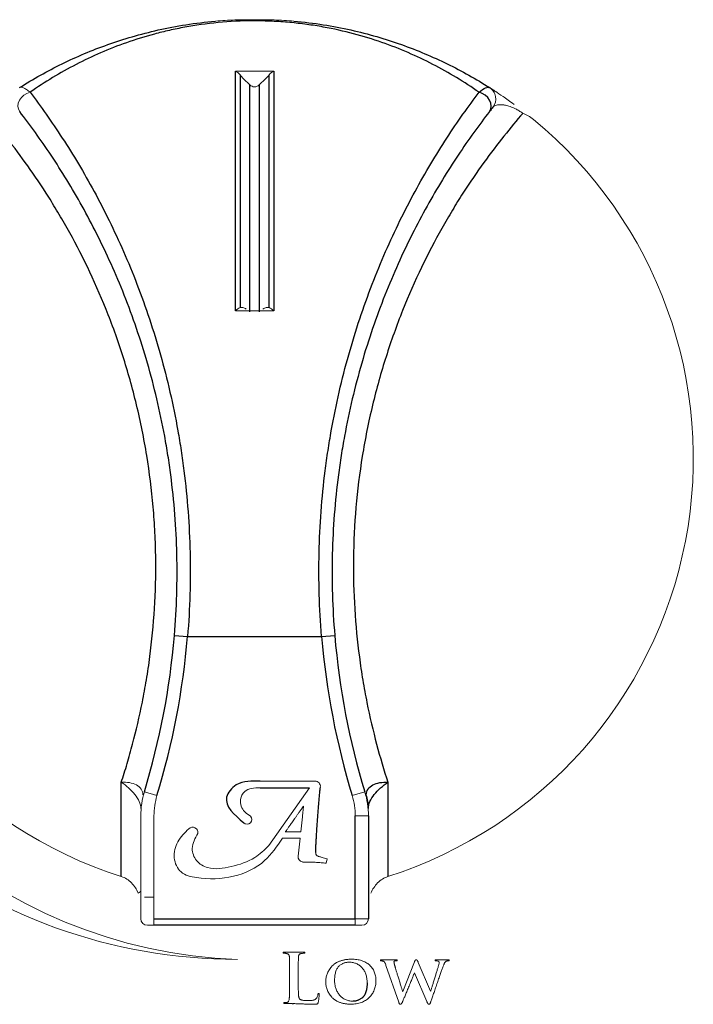
# Model space of a CAD drawing. Units: inches. Extents: x -43 to 79, y 6 to 70.
# Drawn here: x 10 to 12, y 9 to 12 of the extents above; entities that cross this region are included whole.
import ezdxf

# ---------------------------------------------------------------- set-up
doc = ezdxf.new("R2010")
doc.units = ezdxf.units.IN
doc.header["$MEASUREMENT"] = 0

msp = doc.modelspace()

# ---------------------------------------------------------------- linework, layer by layer
at = {"color": 7, "linetype": 'Continuous', "lineweight": 25}
for p, q in [((10.3238, 11.5093), (10.3238, 12.2356)), ((10.4402, 12.2356), (10.4402, 11.5093)), ((10.3378, 12.2237), (10.3378, 11.5186)), ((10.4262, 11.5186), (10.4262, 12.2237)), ((10.368, 11.5063), (10.368, 12.1933)), ((10.396, 12.1933), (10.396, 11.5063)), ((10.1389, 10.5256), (10.1788, 10.5223)), ((10.1788, 10.5223), (10.5852, 10.5223)), ((10.5852, 10.5223), (10.625, 10.5256)), ((9.9778, 9.7952), (9.9778, 10.0805)), ((10.3985, 10.0641), (10.5484, 10.0641)), ((10.7862, 10.0805), (10.7862, 9.7952)), ((10.687, 9.6673), (10.687, 9.979)), ((10.727, 9.979), (10.727, 9.6673)), ((10.077, 9.6673), (10.687, 9.6673)), ((10.687, 9.6473), (10.077, 9.6473))]:
    msp.add_line(p, q, dxfattribs=at)
at = {"color": 7, "linetype": 'Continuous', "lineweight": 18}
for p, q in [((10.3238, 12.2356), (10.4402, 12.2356)), ((10.3485, 12.2118), (10.368, 12.1933)), ((10.396, 12.1933), (10.4155, 12.2118)), ((10.4402, 11.5093), (10.3238, 11.5093)), ((10.5653, 10.084), (10.3985, 10.084)), ((10.5484, 10.0641), (10.4251, 9.8887)), ((10.0479, 10.0519), (10.0861, 10.0403)), ((10.6779, 10.0403), (10.7161, 10.0519)), ((10.5305, 10.0074), (10.5298, 10.0081)), ((10.037, 9.6673), (10.037, 9.979)), ((10.077, 9.979), (10.077, 9.6673)), ((10.5223, 9.9304), (10.527, 9.9762)), ((10.687, 9.979), (10.727, 9.979)), ((10.4665, 9.9108), (10.5203, 9.9108)), ((10.475, 9.9304), (10.5223, 9.9304)), ((10.5203, 9.9108), (10.5141, 9.8567)), ((10.5988, 9.8356), (10.6021, 9.8487)), ((10.057, 9.7323), (10.077, 9.7323)), ((10.077, 9.6673), (10.077, 9.6473)), ((10.687, 9.6673), (10.687, 9.6473)), ((10.687, 9.6673), (10.727, 9.6673)), ((10.077, 9.6473), (10.057, 9.6473)), ((10.707, 9.6473), (10.687, 9.6473)), ((10.5302, 9.5661), (10.4729, 9.5661)), ((10.8104, 9.5429), (10.7679, 9.5429)), ((10.7802, 9.5257), (10.819, 9.4144)), ((10.8668, 9.5365), (10.8317, 9.4465)), ((10.915, 9.4476), (10.8783, 9.5347)), ((10.9686, 9.5429), (10.9338, 9.5429)), ((10.4881, 9.5056), (10.4881, 9.4689)), ((10.5146, 9.4688), (10.5146, 9.5057)), ((10.8664, 9.5028), (10.8668, 9.5029)), ((10.8668, 9.5029), (10.9041, 9.4164)), ((10.8317, 9.4465), (10.8311, 9.4465)), ((10.9156, 9.4476), (10.915, 9.4476)), ((10.6731, 9.408), (10.6731, 9.408)), ((10.6807, 9.4174), (10.6807, 9.4174))]:
    msp.add_line(p, q, dxfattribs=at)
at = {"color": 7, "linetype": 'Continuous', "lineweight": 18, "flags": 128}
msp.add_lwpolyline([(9.7015, 12.1712), (9.6919, 12.1678), (9.6829, 12.1624), (9.6753, 12.1552), (9.6694, 12.1468), (9.6658, 12.1378), (9.6646, 12.1287), (9.666, 12.1202), (9.6699, 12.113)], dxfattribs=at)
at = {"color": 7, "linetype": 'Continuous', "lineweight": 25, "flags": 128}
msp.add_lwpolyline([(11.0941, 12.113), (11.098, 12.1202), (11.0994, 12.1287), (11.0982, 12.1378), (11.0946, 12.1468), (11.0887, 12.1552), (11.0811, 12.1624), (11.0721, 12.1678), (11.0625, 12.1712)], dxfattribs=at)
at = {"color": 7, "linetype": 'Continuous', "lineweight": 18}
for centre, radius, start, end in [((11.0733, 12.1514), 0.04, 321.8262, 57.5945), ((10.382, 11.0623), 1.33, 129.4693, 252.3076), ((10.382, 11.0623), 1.33, 287.6924, 50.5307), ((10.3293, 11.1691), 1.625, 191.8226, 270.0248), ((10.382, 11.0432), 1.5, 187.1808, 268.0123), ((10.5653, 10.0679), 0.0161, 353.8717, 90), ((10.287, 9.979), 0.25, 163.0452, 180), ((10.287, 9.979), 0.21, 163.0452, 180), ((10.477, 9.979), 0.21, 0, 16.9548), ((10.477, 9.979), 0.25, 0, 16.9548), ((10.589, 10.0014), 0.138, 0.0735, 17.4798), ((10.3595, 9.9679), 0.0143, 224.1055, 44.1055), ((10.194, 9.928), 0.0164, 352.5571, 134.7151), ((10.5301, 9.8549), 0.0161, 173.4741, 258.8103), ((10.057, 9.6673), 0.02, 180, 270), ((10.707, 9.6673), 0.02, 270, 0)]:
    msp.add_arc(centre, radius, start, end, dxfattribs=at)
at = {"color": 7, "linetype": 'Continuous', "lineweight": 25}
for centre, radius, start, end in [((7.8662, 10.717), 2.2808, 343.0452, 355.1859), ((7.8662, 10.717), 2.3208, 343.0452, 355.1859), ((12.8978, 10.717), 2.3208, 184.8141, 196.9548), ((12.8978, 10.717), 2.2808, 184.8141, 196.9548)]:
    msp.add_arc(centre, radius, start, end, dxfattribs=at)
for points, knots in [([(9.6692, 12.1852), (9.7108, 12.2116), (9.7538, 12.2356), (9.8427, 12.279), (9.8887, 12.2985), (9.9611, 12.3242), (9.9858, 12.3322), (10.0368, 12.3469), (10.063, 12.3538), (10.1174, 12.366), (10.1453, 12.3714), (10.2027, 12.3804), (10.2323, 12.3842), (10.2631, 12.3869)], [0, 0, 0, 0, 0.25, 0.25, 0.5, 0.5, 0.625, 0.625, 0.75, 0.75, 0.875, 0.875, 1, 1, 1, 1]), ([(11.0625, 12.1712), (11.0177, 12.2025), (10.9711, 12.2307), (10.8979, 12.2684), (10.8729, 12.2802), (10.8214, 12.3024), (10.795, 12.3127), (10.74, 12.3318), (10.7115, 12.3406), (10.6526, 12.3562), (10.6221, 12.3631), (10.5739, 12.3718), (10.5573, 12.3745), (10.5233, 12.3791), (10.506, 12.3811), (10.4709, 12.3843), (10.4531, 12.3856), (10.4166, 12.3872), (10.398, 12.3876), (10.3429, 12.3875), (10.3068, 12.3857), (10.2359, 12.379), (10.2026, 12.3742), (10.1546, 12.3654), (10.139, 12.3621), (10.1082, 12.3552), (10.0931, 12.3514), (10.049, 12.3396), (10.021, 12.3309), (9.9397, 12.3024), (9.8892, 12.2804), (9.7924, 12.2303), (9.7461, 12.2024), (9.7015, 12.1712)], [0, 0, 0, 0, 0.125, 0.125, 0.1875, 0.1875, 0.25, 0.25, 0.3125, 0.3125, 0.375, 0.375, 0.40625, 0.40625, 0.4375, 0.4375, 0.46875, 0.46875, 0.5, 0.5, 0.5625, 0.5625, 0.625, 0.625, 0.65625, 0.65625, 0.6875, 0.6875, 0.75, 0.75, 0.875, 0.875, 1, 1, 1, 1]), ([(10.5009, 12.3869), (10.5315, 12.3842), (10.5614, 12.3804), (10.6189, 12.3713), (10.6466, 12.366), (10.7004, 12.3539), (10.7265, 12.3471), (10.7777, 12.3323), (10.8026, 12.3243), (10.8754, 12.2984), (10.9215, 12.2789), (11.0104, 12.2355), (11.0533, 12.2115), (11.0948, 12.1852)], [0, 0, 0, 0, 0.125, 0.125, 0.25, 0.25, 0.375, 0.375, 0.5, 0.5, 0.75, 0.75, 1, 1, 1, 1]), ([(11.0625, 12.1712), (11.0703, 12.1777), (11.0769, 12.182), (11.0851, 12.1855), (11.0875, 12.1861), (11.0917, 12.1864), (11.0934, 12.186), (11.0948, 12.1852)], [0, 0, 0, 0, 0.5, 0.5, 0.75, 0.75, 1, 1, 1, 1]), ([(9.7015, 12.1712), (9.7338, 12.1286), (9.7666, 12.0823), (9.8155, 12.0072), (9.8318, 11.9811), (9.864, 11.9272), (9.8799, 11.8994), (9.9266, 11.8135), (9.9565, 11.7528), (9.9988, 11.6564), (10.0124, 11.6234), (10.0386, 11.5554), (10.0513, 11.5203), (10.0869, 11.4135), (10.1078, 11.3396), (10.1343, 11.2247), (10.1423, 11.1856), (10.1529, 11.126), (10.1563, 11.1059), (10.1624, 11.0654), (10.1653, 11.0449), (10.1783, 10.9425), (10.1845, 10.8597), (10.1883, 10.6923), (10.1859, 10.6078), (10.1788, 10.5223)], [0, 0, 0, 0, 0.125, 0.125, 0.1875, 0.1875, 0.25, 0.25, 0.375, 0.375, 0.4375, 0.4375, 0.5, 0.5, 0.625, 0.625, 0.6875, 0.6875, 0.71875, 0.71875, 0.75, 0.75, 0.875, 0.875, 1, 1, 1, 1]), ([(10.5852, 10.5223), (10.5781, 10.6078), (10.5757, 10.6923), (10.5795, 10.8597), (10.5857, 10.9425), (10.5987, 11.0449), (10.6015, 11.0654), (10.6077, 11.1059), (10.611, 11.126), (10.6217, 11.1856), (10.6297, 11.2247), (10.6562, 11.3396), (10.6771, 11.4135), (10.7127, 11.5203), (10.7253, 11.5554), (10.7516, 11.6234), (10.7652, 11.6564), (10.8075, 11.7528), (10.8374, 11.8135), (10.8841, 11.8994), (10.9, 11.9272), (10.9322, 11.9811), (10.9485, 12.0072), (10.9974, 12.0823), (11.0302, 12.1286), (11.0625, 12.1712)], [0, 0, 0, 0, 0.125, 0.125, 0.25, 0.25, 0.28125, 0.28125, 0.3125, 0.3125, 0.375, 0.375, 0.5, 0.5, 0.5625, 0.5625, 0.625, 0.625, 0.75, 0.75, 0.8125, 0.8125, 0.875, 0.875, 1, 1, 1, 1]), ([(10.1389, 10.5256), (10.1459, 10.6084), (10.1483, 10.6903), (10.1444, 10.8523), (10.1382, 10.9324), (10.1253, 11.0315), (10.1225, 11.0513), (10.1163, 11.0904), (10.113, 11.1098), (10.1024, 11.1674), (10.0945, 11.205), (10.0683, 11.3159), (10.0476, 11.387), (10.0124, 11.4898), (10, 11.5235), (9.9741, 11.5888), (9.9607, 11.6205), (9.9192, 11.713), (9.8898, 11.7711), (9.844, 11.8533), (9.8285, 11.8799), (9.797, 11.9315), (9.7811, 11.9564), (9.7333, 12.0282), (9.7013, 12.0724), (9.6699, 12.113)], [0, 0, 0, 0, 0.125, 0.125, 0.25, 0.25, 0.28125, 0.28125, 0.3125, 0.3125, 0.375, 0.375, 0.5, 0.5, 0.5625, 0.5625, 0.625, 0.625, 0.75, 0.75, 0.8125, 0.8125, 0.875, 0.875, 1, 1, 1, 1]), ([(11.0941, 12.113), (11.0627, 12.0724), (11.0307, 12.0282), (10.9829, 11.9564), (10.967, 11.9315), (10.9355, 11.8799), (10.92, 11.8533), (10.8742, 11.7711), (10.8448, 11.713), (10.8033, 11.6205), (10.7899, 11.5888), (10.764, 11.5235), (10.7516, 11.4898), (10.7164, 11.387), (10.6957, 11.3159), (10.6695, 11.205), (10.6616, 11.1674), (10.651, 11.1098), (10.6477, 11.0904), (10.6415, 11.0513), (10.6387, 11.0315), (10.6258, 10.9324), (10.6196, 10.8523), (10.6157, 10.6903), (10.6181, 10.6084), (10.625, 10.5256)], [0, 0, 0, 0, 0.125, 0.125, 0.1875, 0.1875, 0.25, 0.25, 0.375, 0.375, 0.4375, 0.4375, 0.5, 0.5, 0.625, 0.625, 0.6875, 0.6875, 0.71875, 0.71875, 0.75, 0.75, 0.875, 0.875, 1, 1, 1, 1]), ([(11.1048, 12.1267), (11.1048, 12.1267), (11.1039, 12.1256), (11.1004, 12.1211), (11.0978, 12.1178), (11.0941, 12.113)], [0, 0, 0, 0, 0.5, 0.5, 1, 1, 1, 1]), ([(9.9778, 10.0805), (9.9838, 10.0989), (9.9898, 10.1178), (10.0013, 10.1565), (10.0069, 10.1763), (10.023, 10.2371), (10.0329, 10.2793), (10.0462, 10.3455), (10.0503, 10.368), (10.0579, 10.4139), (10.0615, 10.4375), (10.0708, 10.5089), (10.0756, 10.5575), (10.0816, 10.6567), (10.0829, 10.7073), (10.082, 10.7847), (10.0812, 10.8109), (10.0786, 10.8631), (10.0768, 10.8892), (10.07, 10.9671), (10.0636, 11.0189), (10.051, 11.0963), (10.0463, 11.122), (10.0359, 11.1734), (10.0302, 11.1991), (10.0119, 11.2752), (9.998, 11.3247), (9.9747, 11.3972), (9.9665, 11.4212), (9.9496, 11.468), (9.9409, 11.4909), (9.8959, 11.6029), (9.856, 11.6847), (9.8034, 11.7782), (9.7927, 11.7965), (9.7712, 11.8322), (9.7605, 11.8494), (9.7285, 11.8992), (9.7073, 11.9301), (9.645, 12.0164), (9.6051, 12.0655), (9.5689, 12.1073)], [0, 0, 0, 0, 0.03125, 0.03125, 0.0625, 0.0625, 0.125, 0.125, 0.15625, 0.15625, 0.1875, 0.1875, 0.25, 0.25, 0.3125, 0.3125, 0.34375, 0.34375, 0.375, 0.375, 0.4375, 0.4375, 0.46875, 0.46875, 0.5, 0.5, 0.5625, 0.5625, 0.59375, 0.59375, 0.625, 0.625, 0.75, 0.75, 0.78125, 0.78125, 0.8125, 0.8125, 0.875, 0.875, 1, 1, 1, 1]), ([(11.1951, 12.1073), (11.177, 12.0864), (11.1577, 12.0634), (11.1181, 12.0137), (11.0977, 11.987), (11.0561, 11.9293), (11.0349, 11.8984), (11.0029, 11.8486), (10.9922, 11.8314), (10.9708, 11.7958), (10.9601, 11.7774), (10.9073, 11.6834), (10.8671, 11.601), (10.8218, 11.4875), (10.813, 11.4644), (10.7963, 11.4177), (10.7882, 11.3941), (10.7653, 11.3222), (10.7516, 11.2732), (10.7334, 11.1976), (10.7278, 11.1722), (10.7174, 11.1205), (10.7127, 11.0947), (10.7002, 11.0171), (10.6938, 10.9653), (10.6848, 10.8617), (10.6823, 10.8097), (10.6811, 10.706), (10.6825, 10.6554), (10.6885, 10.5562), (10.6933, 10.5077), (10.7027, 10.4366), (10.7062, 10.4132), (10.7138, 10.3671), (10.718, 10.3446), (10.7401, 10.2344), (10.7621, 10.1539), (10.7862, 10.0805)], [0, 0, 0, 0, 0.0625, 0.0625, 0.125, 0.125, 0.1875, 0.1875, 0.21875, 0.21875, 0.25, 0.25, 0.375, 0.375, 0.40625, 0.40625, 0.4375, 0.4375, 0.5, 0.5, 0.53125, 0.53125, 0.5625, 0.5625, 0.625, 0.625, 0.6875, 0.6875, 0.75, 0.75, 0.8125, 0.8125, 0.84375, 0.84375, 0.875, 0.875, 1, 1, 1, 1]), ([(10.3985, 10.084), (10.3742, 10.084), (10.3312, 10.0866), (10.2765, 10.0204), (10.3202, 9.9828), (10.3492, 9.9579)], [0, 0, 0, 0, 0.341553, 0.563119, 1, 1, 1, 1]), ([(10.5673, 9.8683), (10.5673, 9.869), (10.5673, 9.8707), (10.5674, 9.8734), (10.5675, 9.8766), (10.5676, 9.8802), (10.5678, 9.8843), (10.568, 9.8889), (10.5683, 9.8939), (10.5686, 9.8994), (10.5689, 9.9054), (10.5693, 9.9118), (10.5697, 9.9187), (10.5701, 9.9261), (10.5707, 9.9339), (10.5712, 9.9422), (10.5718, 9.9509), (10.5726, 9.9631), (10.5736, 9.9782), (10.5749, 9.9958), (10.5764, 10.0126), (10.5776, 10.0285), (10.579, 10.0436), (10.5803, 10.056), (10.5811, 10.0635), (10.5814, 10.0661)], [0, 0, 0, 0, 0.011325, 0.024977, 0.040944, 0.059484, 0.080101, 0.10329, 0.128548, 0.156389, 0.186559, 0.219041, 0.25385, 0.290987, 0.330453, 0.372248, 0.41661, 0.463044, 0.556444, 0.645498, 0.730466, 0.811052, 0.887301, 0.95922, 1, 1, 1, 1]), ([(10.7206, 10.0429), (10.7207, 10.0491), (10.7225, 10.0549), (10.7294, 10.0652), (10.7343, 10.0694), (10.7466, 10.076), (10.7537, 10.0782), (10.7693, 10.0807), (10.7776, 10.0809), (10.7862, 10.0805)], [0, 0, 0, 0, 0.25, 0.25, 0.5, 0.5, 0.75, 0.75, 1, 1, 1, 1]), ([(10.727, 10.0016), (10.727, 10.0082), (10.7286, 10.0151), (10.7349, 10.0296), (10.7394, 10.0367), (10.7505, 10.0508), (10.7569, 10.0575), (10.771, 10.0699), (10.7784, 10.0756), (10.7862, 10.0805)], [0, 0, 0, 0, 0.25, 0.25, 0.5, 0.5, 0.75, 0.75, 1, 1, 1, 1]), ([(10.7235, 9.473), (10.7234, 9.4716), (10.7233, 9.4687), (10.7229, 9.4645), (10.7225, 9.4604), (10.7219, 9.4567), (10.7213, 9.453), (10.7205, 9.4496), (10.7197, 9.4464), (10.7187, 9.4434), (10.7176, 9.4406), (10.7164, 9.438), (10.7152, 9.4356), (10.7138, 9.4333), (10.7122, 9.4313), (10.7106, 9.4295), (10.7089, 9.4279), (10.7065, 9.4261), (10.7034, 9.4242), (10.6999, 9.4221), (10.6964, 9.4204), (10.693, 9.419), (10.6898, 9.4181), (10.6867, 9.4174), (10.6836, 9.4172), (10.6817, 9.4173), (10.6807, 9.4174)], [0, 0, 0, 0, 0.055596, 0.108992, 0.159842, 0.208292, 0.254238, 0.298327, 0.340013, 0.380053, 0.417971, 0.453876, 0.488409, 0.521217, 0.5527, 0.583393, 0.612987, 0.641734, 0.697524, 0.749307, 0.797942, 0.843343, 0.885807, 0.925702, 0.963846, 1, 1, 1, 1])]:
    msp.add_open_spline(points, degree=3, knots=knots, dxfattribs=at)
at = {"color": 7, "linetype": 'Continuous', "lineweight": 18}
for points, knots in [([(10.2631, 12.3869), (10.2829, 12.3887), (10.3027, 12.3897), (10.3423, 12.3909), (10.3622, 12.3911), (10.4018, 12.3911), (10.4216, 12.3909), (10.4612, 12.3897), (10.4811, 12.3887), (10.5009, 12.3869)], [0, 0, 0, 0, 0.25, 0.25, 0.5, 0.5, 0.75, 0.75, 1, 1, 1, 1]), ([(9.6692, 12.1852), (9.6706, 12.186), (9.6723, 12.1864), (9.6764, 12.1861), (9.6788, 12.1855), (9.6843, 12.1832), (9.6873, 12.1815), (9.694, 12.1771), (9.6976, 12.1744), (9.7015, 12.1712)], [0, 0, 0, 0, 0.25, 0.25, 0.5, 0.5, 0.75, 0.75, 1, 1, 1, 1]), ([(10.368, 12.1933), (10.3717, 12.1898), (10.3768, 12.1878), (10.3872, 12.1878), (10.3923, 12.1898), (10.396, 12.1933)], [0, 0, 0, 0, 0.5, 0.5, 1, 1, 1, 1]), ([(11.0948, 12.1852), (11.0948, 12.1852), (11.0964, 12.1841), (11.1009, 12.1812), (11.1028, 12.18), (11.1073, 12.1771), (11.1099, 12.1754), (11.1188, 12.1695), (11.1261, 12.1647), (11.1399, 12.1552), (11.1449, 12.1517), (11.156, 12.1438), (11.1622, 12.1394), (11.169, 12.1344)], [0, 0, 0, 0, 0.25, 0.25, 0.375, 0.375, 0.5, 0.5, 0.75, 0.75, 0.875, 0.875, 1, 1, 1, 1]), ([(11.1951, 12.1073), (11.1912, 12.1102), (11.1873, 12.1129), (11.1799, 12.1174), (11.1765, 12.1193), (11.1701, 12.1225), (11.1672, 12.1238), (11.1616, 12.1261), (11.159, 12.1271), (11.1516, 12.1296), (11.1471, 12.1308), (11.139, 12.1325), (11.1353, 12.133), (11.1251, 12.1339), (11.1194, 12.1335), (11.1104, 12.1313), (11.1069, 12.1294), (11.1048, 12.1267)], [0, 0, 0, 0, 0.0625, 0.0625, 0.125, 0.125, 0.1875, 0.1875, 0.25, 0.25, 0.375, 0.375, 0.5, 0.5, 0.75, 0.75, 1, 1, 1, 1]), ([(11.2274, 12.089), (11.2224, 12.0931), (11.2171, 12.0969), (11.2061, 12.1032), (11.2005, 12.1056), (11.1951, 12.1073)], [0, 0, 0, 0, 0.5, 0.5, 1, 1, 1, 1]), ([(10.3378, 11.5186), (10.3405, 11.5195), (10.3436, 11.5194), (10.35, 11.5178), (10.3532, 11.5162), (10.3565, 11.5141)], [0, 0, 0, 0, 0.5, 0.5, 1, 1, 1, 1]), ([(10.4075, 11.5141), (10.4107, 11.5162), (10.414, 11.5178), (10.4204, 11.5194), (10.4235, 11.5195), (10.4262, 11.5186)], [0, 0, 0, 0, 0.5, 0.5, 1, 1, 1, 1]), ([(10.0434, 10.0429), (10.0433, 10.0491), (10.0415, 10.0549), (10.0346, 10.0652), (10.0297, 10.0694), (10.0174, 10.076), (10.0103, 10.0782), (9.9947, 10.0807), (9.9864, 10.0809), (9.9778, 10.0805)], [0, 0, 0, 0, 0.25, 0.25, 0.5, 0.5, 0.75, 0.75, 1, 1, 1, 1]), ([(10.037, 10.0016), (10.037, 10.0082), (10.0354, 10.0151), (10.0291, 10.0296), (10.0246, 10.0367), (10.0135, 10.0508), (10.0071, 10.0575), (9.993, 10.0699), (9.9856, 10.0756), (9.9778, 10.0805)], [0, 0, 0, 0, 0.25, 0.25, 0.5, 0.5, 0.75, 0.75, 1, 1, 1, 1]), ([(10.3698, 9.9779), (10.3635, 9.9818), (10.3461, 9.9928), (10.3341, 10.0247), (10.3535, 10.0627), (10.381, 10.0636), (10.3985, 10.0641)], [0, 0, 0, 0, 0.162728, 0.448486, 0.650395, 1, 1, 1, 1]), ([(10.5298, 10.0081), (10.5278, 10.0052), (10.5239, 9.9996), (10.518, 9.9914), (10.5127, 9.9837), (10.5077, 9.9765), (10.503, 9.9699), (10.4987, 9.9637), (10.4947, 9.9581), (10.4912, 9.9529), (10.4879, 9.9484), (10.485, 9.9443), (10.4825, 9.9407), (10.4803, 9.9376), (10.4785, 9.9351), (10.477, 9.9331), (10.4759, 9.9315), (10.4753, 9.9307), (10.475, 9.9304)], [0, 0, 0, 0, 0.111857, 0.217028, 0.315777, 0.407532, 0.493481, 0.572128, 0.644969, 0.710508, 0.769803, 0.822234, 0.868422, 0.907745, 0.940825, 0.967353, 0.986577, 1, 1, 1, 1]), ([(10.527, 9.9762), (10.5272, 9.9782), (10.5275, 9.9819), (10.528, 9.9872), (10.5285, 9.992), (10.529, 9.9962), (10.5293, 9.9998), (10.5298, 10.0029), (10.5301, 10.0053), (10.5304, 10.0068), (10.5305, 10.0074)], [0, 0, 0, 0, 0.189191, 0.358831, 0.510538, 0.646093, 0.760489, 0.858772, 0.939139, 1, 1, 1, 1]), ([(10.1825, 9.9397), (10.1701, 9.9274), (10.1457, 9.9033), (10.1325, 9.8524), (10.1552, 9.8021), (10.2616, 9.7771), (10.3931, 9.8028), (10.4501, 9.8866), (10.4665, 9.9108)], [0, 0, 0, 0, 0.104028, 0.203706, 0.298367, 0.399413, 0.82656, 1, 1, 1, 1]), ([(10.4251, 9.8887), (10.4116, 9.8756), (10.3794, 9.8444), (10.3134, 9.8243), (10.2487, 9.813), (10.2028, 9.8399), (10.1865, 9.8843), (10.2018, 9.911), (10.2103, 9.9259)], [0, 0, 0, 0, 0.167999, 0.400643, 0.61484, 0.734428, 0.852138, 1, 1, 1, 1]), ([(10.6021, 9.8487), (10.5993, 9.8494), (10.5943, 9.8507), (10.5874, 9.8525), (10.5819, 9.8541), (10.5777, 9.8555), (10.5744, 9.8567), (10.572, 9.858), (10.5701, 9.859), (10.5689, 9.8604), (10.5681, 9.8619), (10.5676, 9.8637), (10.5673, 9.8659), (10.5673, 9.8674), (10.5673, 9.8683)], [0, 0, 0, 0, 0.194899, 0.357426, 0.489368, 0.587901, 0.664685, 0.726501, 0.776541, 0.814678, 0.851347, 0.89286, 0.942556, 1, 1, 1, 1]), ([(10.527, 9.839), (10.5316, 9.8389), (10.5409, 9.8388), (10.555, 9.8387), (10.5693, 9.8381), (10.584, 9.8371), (10.5938, 9.8361), (10.5988, 9.8356)], [0, 0, 0, 0, 0.238012, 0.479834, 0.727131, 0.980091, 1.238012, 1.238012, 1.238012, 1.238012]), ([(10.0291, 9.7449), (10.0245, 9.7563), (10.0177, 9.767), (10.0004, 9.7844), (9.9897, 9.7914), (9.9778, 9.7952)], [0, 0, 0, 0, 0.5, 0.5, 1, 1, 1, 1]), ([(10.7862, 9.7952), (10.7802, 9.7933), (10.7747, 9.7906), (10.7642, 9.7841), (10.7593, 9.7801), (10.7507, 9.7714), (10.7468, 9.7665), (10.74, 9.7561), (10.7372, 9.7506), (10.7348, 9.7449)], [0, 0, 0, 0, 0.25, 0.25, 0.5, 0.5, 0.75, 0.75, 1, 1, 1, 1]), ([(10.4729, 9.5661), (10.4722, 9.5661), (10.471, 9.5662), (10.4695, 9.5659), (10.4685, 9.5653), (10.4683, 9.5646), (10.4683, 9.5643)], [0, 0, 0, 0, 0.374822, 0.648496, 0.83655, 1, 1, 1, 1]), ([(10.4683, 9.5643), (10.4683, 9.564), (10.4684, 9.5634), (10.4693, 9.5628), (10.4704, 9.5625), (10.4713, 9.5625), (10.4718, 9.5625)], [0, 0, 0, 0, 0.20355, 0.400237, 0.661418, 1, 1, 1, 1]), ([(10.4718, 9.5625), (10.4731, 9.5625), (10.4754, 9.5625), (10.4777, 9.5621), (10.4787, 9.5619)], [0, 0, 0, 0, 0.55408, 1, 1, 1, 1]), ([(10.4787, 9.5619), (10.4795, 9.5617), (10.4809, 9.5613), (10.4829, 9.5605), (10.4845, 9.5594), (10.4857, 9.5581), (10.4865, 9.5564), (10.4871, 9.5545), (10.4875, 9.5524), (10.4876, 9.5508), (10.4877, 9.55)], [0, 0, 0, 0, 0.145695, 0.273217, 0.385688, 0.489081, 0.596892, 0.714079, 0.849767, 1, 1, 1, 1]), ([(10.4877, 9.55), (10.4877, 9.5492), (10.4879, 9.5474), (10.4879, 9.5445), (10.488, 9.5411), (10.4881, 9.5378), (10.488, 9.5347), (10.4881, 9.5319), (10.4881, 9.5286), (10.4881, 9.5249), (10.4881, 9.5207), (10.4881, 9.5161), (10.4881, 9.511), (10.4881, 9.5075), (10.4881, 9.5056)], [0, 0, 0, 0, 0.053233, 0.118649, 0.197, 0.287586, 0.34071, 0.404736, 0.478292, 0.562065, 0.656735, 0.760941, 0.875362, 1, 1, 1, 1]), ([(10.5146, 9.5057), (10.5146, 9.5075), (10.5146, 9.511), (10.5146, 9.5161), (10.5146, 9.5207), (10.5146, 9.5249), (10.5146, 9.5286), (10.5145, 9.5319), (10.5146, 9.5347), (10.5146, 9.5378), (10.5147, 9.5411), (10.5147, 9.5445), (10.5148, 9.5474), (10.5149, 9.5492), (10.5149, 9.55)], [0, 0, 0, 0, 0.124433, 0.238884, 0.343116, 0.437811, 0.521606, 0.595181, 0.659223, 0.712361, 0.802978, 0.881335, 0.946792, 1, 1, 1, 1]), ([(10.5149, 9.55), (10.515, 9.5508), (10.5151, 9.5524), (10.5155, 9.5547), (10.516, 9.5566), (10.5168, 9.5583), (10.5178, 9.5596), (10.5191, 9.5607), (10.5208, 9.5614), (10.522, 9.5617), (10.5227, 9.5619)], [0, 0, 0, 0, 0.164328, 0.309091, 0.437188, 0.548357, 0.652793, 0.759619, 0.874273, 1, 1, 1, 1]), ([(10.5227, 9.5619), (10.5241, 9.5621), (10.5268, 9.5624), (10.5295, 9.5625), (10.5308, 9.5625)], [0, 0, 0, 0, 0.512665, 1, 1, 1, 1]), ([(10.5346, 9.5643), (10.5345, 9.5646), (10.5344, 9.5653), (10.5334, 9.5659), (10.5319, 9.5662), (10.5308, 9.5661), (10.5302, 9.5661)], [0, 0, 0, 0, 0.17027, 0.361406, 0.635225, 1, 1, 1, 1]), ([(10.5308, 9.5625), (10.5314, 9.5625), (10.5323, 9.5625), (10.5336, 9.5628), (10.5344, 9.5634), (10.5345, 9.564), (10.5346, 9.5643)], [0, 0, 0, 0, 0.349811, 0.61213, 0.805255, 1, 1, 1, 1]), ([(10.675, 9.5449), (10.6733, 9.5448), (10.6699, 9.5446), (10.665, 9.5442), (10.6602, 9.5436), (10.6556, 9.5429), (10.6513, 9.542), (10.6471, 9.5409), (10.6431, 9.5397), (10.6392, 9.5384), (10.6356, 9.5369), (10.6321, 9.5352), (10.6289, 9.5333), (10.6258, 9.5313), (10.6229, 9.5292), (10.6202, 9.5269), (10.6176, 9.5244), (10.6146, 9.5209), (10.6111, 9.5165), (10.6075, 9.5109), (10.6044, 9.5054), (10.602, 9.4997), (10.6001, 9.4939), (10.5987, 9.4881), (10.598, 9.4822), (10.5979, 9.4783), (10.5979, 9.4763)], [0, 0, 0, 0, 0.044431, 0.087129, 0.128662, 0.168567, 0.207212, 0.244622, 0.28087, 0.315789, 0.349959, 0.383108, 0.41548, 0.447188, 0.478351, 0.508896, 0.539534, 0.569856, 0.629211, 0.686182, 0.740964, 0.794151, 0.846394, 0.897804, 0.948822, 1, 1, 1, 1]), ([(10.6244, 9.4816), (10.6245, 9.4842), (10.6247, 9.4891), (10.6255, 9.4961), (10.6267, 9.5024), (10.6283, 9.5082), (10.6304, 9.5133), (10.6329, 9.5177), (10.6357, 9.5216), (10.6391, 9.5248), (10.6426, 9.5274), (10.6462, 9.5297), (10.6499, 9.5316), (10.6536, 9.5332), (10.6575, 9.5344), (10.6614, 9.5351), (10.6654, 9.5355), (10.6681, 9.5355), (10.6695, 9.5355)], [0, 0, 0, 0, 0.095448, 0.183402, 0.264319, 0.338655, 0.407196, 0.470852, 0.530529, 0.587493, 0.642557, 0.695955, 0.747881, 0.798587, 0.848719, 0.898783, 0.948945, 1, 1, 1, 1]), ([(10.6695, 9.5355), (10.6714, 9.5354), (10.6751, 9.5352), (10.6805, 9.5344), (10.6857, 9.5331), (10.6907, 9.5313), (10.6953, 9.5289), (10.6998, 9.526), (10.7039, 9.5226), (10.7079, 9.5188), (10.7114, 9.5145), (10.7146, 9.5097), (10.7172, 9.5046), (10.7194, 9.499), (10.7211, 9.4931), (10.7224, 9.4868), (10.7232, 9.48), (10.7234, 9.4754), (10.7235, 9.473)], [0, 0, 0, 0, 0.061174, 0.120614, 0.17796, 0.234796, 0.291171, 0.348152, 0.405734, 0.465313, 0.525858, 0.586906, 0.64942, 0.713458, 0.780117, 0.8498, 0.923156, 1, 1, 1, 1]), ([(10.7499, 9.4794), (10.7499, 9.4819), (10.7497, 9.4867), (10.7487, 9.4937), (10.7471, 9.5003), (10.745, 9.5065), (10.7422, 9.5123), (10.7388, 9.5177), (10.7348, 9.5227), (10.7302, 9.5272), (10.725, 9.5313), (10.7193, 9.5349), (10.7132, 9.5379), (10.7065, 9.5404), (10.6993, 9.5423), (10.6916, 9.5437), (10.6835, 9.5446), (10.6779, 9.5448), (10.675, 9.5449)], [0, 0, 0, 0, 0.065843, 0.128442, 0.188663, 0.246732, 0.303639, 0.36009, 0.4166, 0.473923, 0.532193, 0.591547, 0.652531, 0.715302, 0.781197, 0.850271, 0.923163, 1, 1, 1, 1]), ([(10.7679, 9.5429), (10.7673, 9.5429), (10.7662, 9.5429), (10.7649, 9.5426), (10.7639, 9.5421), (10.7637, 9.5415), (10.7637, 9.5412)], [0, 0, 0, 0, 0.367446, 0.637084, 0.831956, 1, 1, 1, 1]), ([(10.7637, 9.5412), (10.7637, 9.5409), (10.7638, 9.5404), (10.7645, 9.5398), (10.7654, 9.5394), (10.7662, 9.5394), (10.7666, 9.5394)], [0, 0, 0, 0, 0.216952, 0.420524, 0.671842, 1, 1, 1, 1]), ([(10.7666, 9.5394), (10.7671, 9.5393), (10.7683, 9.5393), (10.7701, 9.5391), (10.772, 9.5388), (10.7732, 9.5382), (10.7737, 9.5379)], [0, 0, 0, 0, 0.210621, 0.476303, 0.750687, 1, 1, 1, 1]), ([(10.7737, 9.5379), (10.774, 9.5377), (10.7747, 9.5372), (10.7756, 9.5362), (10.7764, 9.535), (10.7774, 9.533), (10.7787, 9.5299), (10.7797, 9.5272), (10.7802, 9.5257)], [0, 0, 0, 0, 0.084592, 0.179237, 0.282177, 0.397044, 0.66762, 1, 1, 1, 1]), ([(10.8046, 9.5357), (10.8046, 9.5361), (10.8045, 9.5369), (10.8049, 9.5379), (10.8055, 9.5388), (10.8061, 9.5391), (10.8065, 9.5392)], [0, 0, 0, 0, 0.285421, 0.527576, 0.750452, 1, 1, 1, 1]), ([(10.8085, 9.5195), (10.8083, 9.5205), (10.8077, 9.5224), (10.8069, 9.5251), (10.8063, 9.5275), (10.8057, 9.5297), (10.8053, 9.5316), (10.805, 9.5332), (10.8047, 9.5345), (10.8046, 9.5353), (10.8046, 9.5357)], [0, 0, 0, 0, 0.186754, 0.354109, 0.506059, 0.638658, 0.755491, 0.853484, 0.936226, 1, 1, 1, 1]), ([(10.8065, 9.5392), (10.8072, 9.5392), (10.8088, 9.5393), (10.8103, 9.5393), (10.8111, 9.5394)], [0, 0, 0, 0, 0.499892, 1, 1, 1, 1]), ([(10.8311, 9.4465), (10.8308, 9.4473), (10.8302, 9.4492), (10.8293, 9.4522), (10.8281, 9.4557), (10.8268, 9.4599), (10.8253, 9.4645), (10.8237, 9.4698), (10.8219, 9.4755), (10.82, 9.4817), (10.8181, 9.4879), (10.8162, 9.4938), (10.8146, 9.4992), (10.8131, 9.5042), (10.8117, 9.5087), (10.8105, 9.5127), (10.8095, 9.5163), (10.8088, 9.5185), (10.8085, 9.5195)], [0, 0, 0, 0, 0.033929, 0.075423, 0.124415, 0.181161, 0.245028, 0.316651, 0.396148, 0.482646, 0.5699, 0.650646, 0.725029, 0.793165, 0.854676, 0.909451, 0.958092, 1, 1, 1, 1]), ([(10.8144, 9.5412), (10.8144, 9.5415), (10.8143, 9.5421), (10.8133, 9.5426), (10.8121, 9.5429), (10.811, 9.5429), (10.8104, 9.5429)], [0, 0, 0, 0, 0.171072, 0.363153, 0.63128, 1, 1, 1, 1]), ([(10.8111, 9.5394), (10.8115, 9.5394), (10.8123, 9.5394), (10.8134, 9.5398), (10.8142, 9.5404), (10.8143, 9.5409), (10.8144, 9.5412)], [0, 0, 0, 0, 0.324797, 0.584014, 0.793001, 1, 1, 1, 1]), ([(10.8722, 9.5429), (10.8718, 9.5429), (10.8707, 9.5428), (10.8697, 9.5418), (10.8688, 9.5407), (10.8682, 9.5395), (10.8674, 9.5381), (10.867, 9.5371), (10.8668, 9.5365)], [0, 0, 0, 0, 0.149226, 0.342872, 0.465955, 0.615104, 0.794362, 1, 1, 1, 1]), ([(10.8783, 9.5347), (10.878, 9.5353), (10.8775, 9.5365), (10.8767, 9.5382), (10.876, 9.5397), (10.8752, 9.5409), (10.8745, 9.5418), (10.8737, 9.5424), (10.873, 9.5428), (10.8725, 9.5429), (10.8722, 9.5429)], [0, 0, 0, 0, 0.198147, 0.372435, 0.522712, 0.653481, 0.761564, 0.855571, 0.931316, 1, 1, 1, 1]), ([(10.9396, 9.5243), (10.9391, 9.5228), (10.9382, 9.5198), (10.9367, 9.5151), (10.9352, 9.5102), (10.9336, 9.505), (10.9319, 9.4996), (10.9302, 9.494), (10.9284, 9.4881), (10.9265, 9.4821), (10.9247, 9.4762), (10.923, 9.4707), (10.9214, 9.4656), (10.92, 9.4611), (10.9187, 9.457), (10.9175, 9.4534), (10.9165, 9.4503), (10.9159, 9.4484), (10.9156, 9.4476)], [0, 0, 0, 0, 0.05783, 0.118752, 0.182876, 0.250091, 0.320397, 0.393547, 0.470148, 0.54984, 0.627986, 0.699949, 0.765618, 0.825107, 0.878301, 0.924845, 0.965569, 1, 1, 1, 1]), ([(10.9164, 9.4162), (10.9171, 9.418), (10.9184, 9.4219), (10.9204, 9.4278), (10.9225, 9.434), (10.9248, 9.4405), (10.9271, 9.4473), (10.9295, 9.4545), (10.9321, 9.462), (10.9347, 9.4697), (10.9374, 9.4773), (10.9399, 9.4847), (10.9424, 9.4916), (10.9447, 9.4981), (10.9469, 9.5042), (10.9489, 9.5099), (10.9509, 9.5152), (10.9521, 9.5186), (10.9528, 9.5202)], [0, 0, 0, 0, 0.05331, 0.10974, 0.169465, 0.232051, 0.297755, 0.366756, 0.438617, 0.513685, 0.588235, 0.658969, 0.725551, 0.788316, 0.84719, 0.90199, 0.953161, 1, 1, 1, 1]), ([(10.9338, 9.5429), (10.9331, 9.5429), (10.932, 9.5429), (10.9306, 9.5426), (10.9296, 9.5421), (10.9294, 9.5415), (10.9294, 9.5412)], [0, 0, 0, 0, 0.3727429, 0.6500141, 0.837943, 1, 1, 1, 1]), ([(10.9294, 9.5412), (10.9295, 9.541), (10.9296, 9.5404), (10.9303, 9.5398), (10.9313, 9.5395), (10.9321, 9.5394), (10.9325, 9.5394)], [0, 0, 0, 0, 0.207243, 0.425215, 0.681069, 1, 1, 1, 1]), ([(10.9325, 9.5394), (10.9333, 9.5393), (10.9348, 9.5393), (10.9369, 9.5391), (10.9385, 9.5386), (10.9397, 9.5381), (10.9406, 9.5373), (10.9411, 9.5364), (10.9415, 9.5354), (10.9415, 9.5348), (10.9415, 9.5344)], [0, 0, 0, 0, 0.213694, 0.38933, 0.532704, 0.64329, 0.737321, 0.823963, 0.908749, 1, 1, 1, 1]), ([(10.9415, 9.5344), (10.9414, 9.5337), (10.9414, 9.5322), (10.941, 9.5298), (10.9404, 9.5272), (10.9399, 9.5253), (10.9396, 9.5243)], [0, 0, 0, 0, 0.202257, 0.432771, 0.699711, 1, 1, 1, 1]), ([(10.9528, 9.5202), (10.9532, 9.5214), (10.954, 9.5237), (10.9553, 9.527), (10.9564, 9.5299), (10.9575, 9.5324), (10.9587, 9.5346), (10.96, 9.5363), (10.9613, 9.5377), (10.9624, 9.5383), (10.963, 9.5385)], [0, 0, 0, 0, 0.17906, 0.343145, 0.4887, 0.617634, 0.730754, 0.83105, 0.919502, 1, 1, 1, 1]), ([(10.963, 9.5385), (10.9641, 9.5388), (10.9662, 9.5393), (10.9684, 9.5393), (10.9694, 9.5394)], [0, 0, 0, 0, 0.51612, 1, 1, 1, 1]), ([(10.972, 9.5414), (10.9719, 9.5417), (10.9718, 9.5422), (10.971, 9.5426), (10.9699, 9.5429), (10.9691, 9.5429), (10.9686, 9.5429)], [0, 0, 0, 0, 0.177009, 0.378347, 0.644291, 1, 1, 1, 1]), ([(10.9694, 9.5394), (10.9698, 9.5394), (10.9705, 9.5394), (10.9713, 9.5399), (10.9719, 9.5406), (10.9719, 9.5411), (10.972, 9.5414)], [0, 0, 0, 0, 0.298639, 0.541275, 0.758201, 1, 1, 1, 1]), ([(10.8311, 9.4172), (10.8317, 9.4186), (10.833, 9.4214), (10.8349, 9.426), (10.8371, 9.431), (10.8394, 9.4365), (10.8419, 9.4425), (10.8446, 9.449), (10.8474, 9.456), (10.8504, 9.4633), (10.8532, 9.4704), (10.8559, 9.4771), (10.8583, 9.4831), (10.8605, 9.4883), (10.8623, 9.493), (10.8639, 9.4969), (10.8652, 9.5001), (10.866, 9.502), (10.8664, 9.5028)], [0, 0, 0, 0, 0.047867, 0.101164, 0.160327, 0.225055, 0.29505, 0.37079, 0.4524, 0.539277, 0.625004, 0.702801, 0.772423, 0.833994, 0.887392, 0.933162, 0.970456, 1, 1, 1, 1]), ([(10.8311, 9.4172), (10.8317, 9.4186), (10.833, 9.4214), (10.8349, 9.426), (10.8371, 9.431), (10.8394, 9.4365), (10.8419, 9.4425), (10.8446, 9.449), (10.8474, 9.456), (10.8504, 9.4633), (10.8532, 9.4704), (10.8559, 9.4771), (10.8583, 9.4831), (10.8605, 9.4883), (10.8623, 9.493), (10.8639, 9.4969), (10.8652, 9.5001), (10.866, 9.502), (10.8664, 9.5028)], [0, 0, 0, 0, 0.047867, 0.101164, 0.160327, 0.225055, 0.29505, 0.37079, 0.4524, 0.539277, 0.625004, 0.702801, 0.772423, 0.833994, 0.887392, 0.933162, 0.970456, 1, 1, 1, 1]), ([(10.4881, 9.4689), (10.4881, 9.4666), (10.4881, 9.4621), (10.4881, 9.4556), (10.4881, 9.4494), (10.488, 9.4435), (10.4879, 9.4382), (10.4877, 9.4333), (10.4874, 9.4291), (10.4872, 9.4265), (10.4871, 9.4253)], [0, 0, 0, 0, 0.157336, 0.306779, 0.449303, 0.58354, 0.708105, 0.81888, 0.91594, 1, 1, 1, 1]), ([(10.5189, 9.4239), (10.5187, 9.4242), (10.5181, 9.4247), (10.5175, 9.4259), (10.5169, 9.4272), (10.5164, 9.4288), (10.5159, 9.4307), (10.5156, 9.4328), (10.5153, 9.4352), (10.5151, 9.4378), (10.5149, 9.4407), (10.5148, 9.4439), (10.5147, 9.4474), (10.5146, 9.4512), (10.5146, 9.4552), (10.5145, 9.4595), (10.5145, 9.4641), (10.5145, 9.4672), (10.5146, 9.4688)], [0, 0, 0, 0, 0.024275, 0.052107, 0.084593, 0.121312, 0.162752, 0.210255, 0.262708, 0.320287, 0.383703, 0.453709, 0.529599, 0.611425, 0.699175, 0.793513, 0.893787, 1, 1, 1, 1]), ([(10.5979, 9.4763), (10.5979, 9.4743), (10.598, 9.4702), (10.5988, 9.4642), (10.6001, 9.4583), (10.602, 9.4525), (10.6045, 9.4468), (10.6075, 9.4412), (10.6111, 9.4357), (10.6145, 9.4313), (10.6175, 9.4279), (10.62, 9.4255), (10.6227, 9.4232), (10.6255, 9.4211), (10.6285, 9.4191), (10.6317, 9.4174), (10.6351, 9.4157), (10.6386, 9.4142), (10.6423, 9.4129), (10.6462, 9.4117), (10.6502, 9.4107), (10.6545, 9.4099), (10.6589, 9.4091), (10.6635, 9.4086), (10.6682, 9.4081), (10.6714, 9.408), (10.6731, 9.408)], [0, 0, 0, 0, 0.0535121, 0.1063577, 0.1592908, 0.2127983, 0.2670036, 0.3224564, 0.3798149, 0.4390827, 0.4692751, 0.49961, 0.5302267, 0.5610488, 0.5926305, 0.6245226, 0.6572084, 0.6908998, 0.7252415, 0.7609269, 0.7975338, 0.8353392, 0.874518, 0.9147851, 0.9567865, 1, 1, 1, 1]), ([(10.6807, 9.4174), (10.6786, 9.4175), (10.6743, 9.4177), (10.6682, 9.4187), (10.6625, 9.4202), (10.6571, 9.4222), (10.652, 9.4248), (10.6474, 9.428), (10.6431, 9.4317), (10.6393, 9.436), (10.6358, 9.4406), (10.6328, 9.4456), (10.6302, 9.4509), (10.6282, 9.4565), (10.6265, 9.4623), (10.6253, 9.4685), (10.6245, 9.475), (10.6244, 9.4794), (10.6244, 9.4816)], [0, 0, 0, 0, 0.06767, 0.132128, 0.194002, 0.253717, 0.312314, 0.370754, 0.429473, 0.489214, 0.549743, 0.610072, 0.671059, 0.732946, 0.79645, 0.861859, 0.929399, 1, 1, 1, 1]), ([(10.6731, 9.408), (10.6761, 9.4081), (10.6818, 9.4083), (10.6901, 9.4094), (10.698, 9.411), (10.7053, 9.4133), (10.7122, 9.4162), (10.7185, 9.4197), (10.7244, 9.4238), (10.7296, 9.4285), (10.7343, 9.4337), (10.7385, 9.4392), (10.742, 9.4451), (10.7448, 9.4513), (10.7471, 9.4579), (10.7487, 9.4648), (10.7497, 9.472), (10.7499, 9.4769), (10.7499, 9.4794)], [0, 0, 0, 0, 0.074972, 0.146252, 0.214144, 0.279132, 0.341943, 0.402962, 0.463097, 0.523163, 0.582467, 0.640883, 0.698444, 0.756333, 0.814832, 0.874556, 0.936117, 1, 1, 1, 1]), ([(10.574, 9.4377), (10.5738, 9.4366), (10.5734, 9.4343), (10.5721, 9.4309), (10.5706, 9.4278), (10.5692, 9.426), (10.5686, 9.4251)], [0, 0, 0, 0, 0.240583, 0.50708, 0.77163, 1, 1, 1, 1]), ([(10.5763, 9.4408), (10.576, 9.4408), (10.5753, 9.4407), (10.5745, 9.44), (10.5741, 9.4389), (10.574, 9.4381), (10.574, 9.4377)], [0, 0, 0, 0, 0.229761, 0.447375, 0.6906748, 1, 1, 1, 1]), ([(10.5748, 9.4134), (10.5751, 9.4143), (10.5755, 9.4163), (10.5761, 9.4194), (10.5766, 9.4229), (10.5771, 9.4266), (10.5774, 9.4302), (10.5777, 9.4332), (10.5779, 9.4355), (10.578, 9.4367), (10.578, 9.4373)], [0, 0, 0, 0, 0.117067, 0.24959, 0.39655, 0.558248, 0.713288, 0.839146, 0.934709, 1, 1, 1, 1]), ([(10.578, 9.4373), (10.578, 9.4378), (10.5781, 9.4387), (10.5778, 9.4399), (10.5772, 9.4408), (10.5766, 9.4408), (10.5763, 9.4408)], [0, 0, 0, 0, 0.35717, 0.615462, 0.807023, 1, 1, 1, 1]), ([(10.4735, 9.4135), (10.473, 9.4135), (10.4721, 9.4134), (10.471, 9.4132), (10.4702, 9.4127), (10.4702, 9.4121), (10.4702, 9.4119)], [0, 0, 0, 0, 0.3703949, 0.6409188, 0.830971, 1, 1, 1, 1]), ([(10.4702, 9.4119), (10.4702, 9.4116), (10.4703, 9.4109), (10.4713, 9.4103), (10.4726, 9.4099), (10.4737, 9.4099), (10.4743, 9.4099)], [0, 0, 0, 0, 0.185372, 0.384237, 0.644448, 1, 1, 1, 1]), ([(10.481, 9.4138), (10.4799, 9.4138), (10.4774, 9.4137), (10.4749, 9.4136), (10.4735, 9.4135)], [0, 0, 0, 0, 0.435427, 1, 1, 1, 1]), ([(10.4743, 9.4099), (10.4766, 9.4099), (10.4815, 9.4101), (10.4863, 9.4102), (10.4887, 9.4103)], [0, 0, 0, 0, 0.483248, 1, 1, 1, 1]), ([(10.4871, 9.4253), (10.4868, 9.4238), (10.4865, 9.4212), (10.4856, 9.4182), (10.4846, 9.4162), (10.4836, 9.4151), (10.4824, 9.4142), (10.4815, 9.4139), (10.481, 9.4138)], [0, 0, 0, 0, 0.307716, 0.569951, 0.683138, 0.788213, 0.891691, 1, 1, 1, 1]), ([(10.4887, 9.4103), (10.49, 9.4102), (10.4924, 9.4101), (10.4956, 9.4099), (10.4984, 9.4098), (10.5, 9.4099), (10.5008, 9.4099)], [0, 0, 0, 0, 0.313513, 0.586755, 0.814691, 1, 1, 1, 1]), ([(10.5008, 9.4099), (10.5029, 9.4099), (10.5071, 9.4098), (10.5134, 9.4097), (10.5198, 9.4095), (10.5242, 9.4094), (10.5264, 9.4093)], [0, 0, 0, 0, 0.247263, 0.489859, 0.73722, 1, 1, 1, 1]), ([(10.5442, 9.4193), (10.5423, 9.4193), (10.5389, 9.4193), (10.5341, 9.4195), (10.5302, 9.4198), (10.527, 9.4203), (10.5243, 9.421), (10.5221, 9.4217), (10.5204, 9.4227), (10.5194, 9.4235), (10.5189, 9.4239)], [0, 0, 0, 0, 0.212533, 0.394049, 0.545887, 0.667601, 0.767608, 0.856024, 0.932534, 1, 1, 1, 1]), ([(10.5264, 9.4093), (10.5289, 9.409), (10.534, 9.4086), (10.5407, 9.4083), (10.5465, 9.4081), (10.5513, 9.408), (10.5564, 9.4079), (10.5599, 9.4079), (10.5617, 9.408)], [0, 0, 0, 0, 0.209201, 0.44104, 0.566727, 0.701764, 0.846187, 1, 1, 1, 1]), ([(10.5686, 9.4251), (10.5679, 9.4245), (10.5666, 9.4232), (10.5641, 9.4218), (10.5615, 9.4207), (10.5585, 9.42), (10.5553, 9.4196), (10.5518, 9.4194), (10.5481, 9.4192), (10.5455, 9.4193), (10.5442, 9.4193)], [0, 0, 0, 0, 0.107552, 0.215503, 0.325015, 0.441433, 0.566295, 0.699752, 0.844678, 1, 1, 1, 1]), ([(10.5617, 9.408), (10.5629, 9.408), (10.5651, 9.408), (10.568, 9.4081), (10.5702, 9.4084), (10.5718, 9.4089), (10.573, 9.4097), (10.5738, 9.4107), (10.5745, 9.412), (10.5747, 9.4129), (10.5748, 9.4134)], [0, 0, 0, 0, 0.22566, 0.4096, 0.551072, 0.651464, 0.731553, 0.814314, 0.900707, 1, 1, 1, 1]), ([(10.819, 9.4144), (10.8193, 9.4134), (10.8199, 9.4116), (10.8211, 9.4095), (10.8224, 9.4081), (10.8235, 9.408), (10.824, 9.4079)], [0, 0, 0, 0, 0.356341, 0.626664, 0.831684, 1, 1, 1, 1]), ([(10.824, 9.4079), (10.8243, 9.4079), (10.8249, 9.4079), (10.8258, 9.4084), (10.8267, 9.409), (10.8274, 9.41), (10.8282, 9.4112), (10.829, 9.4129), (10.8301, 9.4149), (10.8307, 9.4164), (10.8311, 9.4172)], [0, 0, 0, 0, 0.076491, 0.151308, 0.233831, 0.328187, 0.444035, 0.594573, 0.781293, 1, 1, 1, 1]), ([(10.9041, 9.4164), (10.9044, 9.4157), (10.905, 9.4143), (10.9059, 9.4125), (10.9066, 9.411), (10.9074, 9.4098), (10.9081, 9.4089), (10.9089, 9.4083), (10.9097, 9.408), (10.9103, 9.4079), (10.9106, 9.4079)], [0, 0, 0, 0, 0.212958, 0.392115, 0.543622, 0.662186, 0.757538, 0.845724, 0.921621, 1, 1, 1, 1]), ([(10.9106, 9.4079), (10.9109, 9.4079), (10.9115, 9.408), (10.9124, 9.4083), (10.9131, 9.4089), (10.9138, 9.4098), (10.9144, 9.4109), (10.9151, 9.4124), (10.9158, 9.4142), (10.9162, 9.4155), (10.9164, 9.4162)], [0, 0, 0, 0, 0.086772, 0.170586, 0.255869, 0.352903, 0.471434, 0.617404, 0.793831, 1, 1, 1, 1])]:
    msp.add_open_spline(points, degree=3, knots=knots, dxfattribs=at)
for points in [[(10.3378, 12.2237), (10.3337, 12.2293), (10.3287, 12.2332), (10.3238, 12.2356)], [(10.4262, 12.2237), (10.4303, 12.2293), (10.4353, 12.2332), (10.4402, 12.2356)], [(10.3485, 12.2118), (10.3447, 12.2155), (10.341, 12.2195), (10.3378, 12.2237)], [(10.4262, 12.2237), (10.423, 12.2195), (10.4193, 12.2155), (10.4155, 12.2118)], [(10.3378, 11.5186), (10.3337, 11.5171), (10.3287, 11.5136), (10.3238, 11.5093)], [(10.4262, 11.5186), (10.4303, 11.5171), (10.4353, 11.5136), (10.4402, 11.5093)], [(10.0291, 9.7449), (10.0344, 9.7473), (10.037, 9.7498), (10.037, 9.7523)], [(10.057, 9.7323), (10.057, 9.7323), (10.0541, 9.7323), (10.0483, 9.7323)]]:
    msp.add_open_spline(points, degree=3, dxfattribs=at)

doc.saveas('drawing.dxf')
